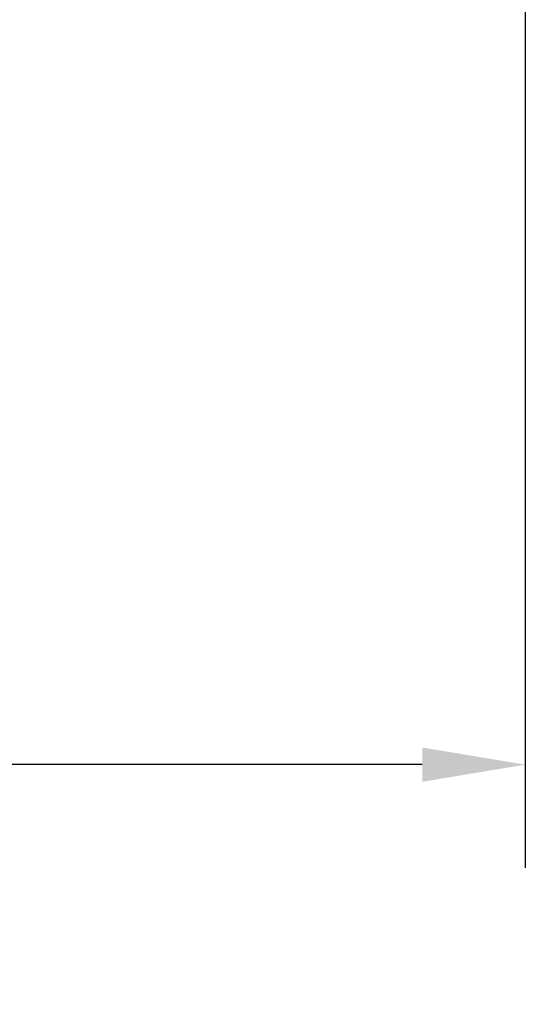
# Model space of a CAD drawing. Extents: x -308 to 3254, y -284 to 1977.
# Drawn here: x 16 to 17, y 7 to 10 of the extents above; entities that cross this region are included whole.
import ezdxf

# ---------------------------------------------------------------- set-up
doc = ezdxf.new("R2010")
doc.units = 0
doc.header["$LTSCALE"] = 5
doc.header["$MEASUREMENT"] = 0
doc.layers.get('DEFPOINTS').update_dxf_attribs({"linetype": 'CONTINUOUS'})
doc.layers.add('DIMS', color=50, linetype='CONTINUOUS', lineweight=25)
doc.dimstyles.get("Standard").update_dxf_attribs({"dimtxt": 0.18, "dimasz": 0.18, "dimexe": 0.18, "dimexo": 0.0625, "dimgap": 0.09, "dimtad": 0, "dimtih": 1, "dimtoh": 1, "dimdec": 4, "dimzin": 0, "dimdsep": 46, "dimtxsty": 'Standard', "dimcen": 0.09, "dimadec": 0, "dimazin": 0, "dimtfac": 1, "dimtdec": 4, "dimtofl": 0, "dimtmove": 0, "dimatfit": 3, "dimfxl": 1, "dimtolj": 1, "dimtzin": 0, "dimarcsym": 0})

# ---------------------------------------------------------------- blocks, each defined once
blk = doc.blocks.new('*D22')
at = {"layer": 'DEFPOINTS', "color": 0, "transparency": 16777216}
for p in [(11.9522, 11.1031), (16.9522, 11.1031), (16.9522, 8.0082)]:
    blk.add_point(p, dxfattribs=at)
at = {"layer": 'DIMS', "color": 0, "lineweight": -2, "transparency": 16777216}
for p, q in [((11.9522, 10.8631), (11.9522, 7.7682)), ((16.9522, 10.8631), (16.9522, 7.7682)), ((12.1922, 8.0082), (13.2286, 8.0082)), ((16.7122, 8.0082), (15.5886, 8.0082))]:
    blk.add_line(p, q, dxfattribs=at)
at = {"layer": 'DIMS', "color": 0, "transparency": 16777216}
for points in [[(12.1922, 8.0482), (12.1922, 7.9682), (11.9522, 8.0082)], [(16.7122, 8.0482), (16.7122, 7.9682), (16.9522, 8.0082)]]:
    blk.add_solid(points, dxfattribs=at)
at = {"layer": 'DIMS', "color": 0, "transparency": 16777216, "insert": (14.4086, 8.0082), "char_height": 0.24, "attachment_point": 5}
blk.add_mtext('\\A1;5 IN\\P [127.0mm]', dxfattribs=at)

msp = doc.modelspace()

# ---------------------------------------------------------------- dimensions: what is measured, and where the dimension line sits
at = {"layer": 'DIMS'}
dim = msp.add_linear_dim(base=(16.95224, 8.0082), p1=(11.95224, 11.10305), p2=(16.95224, 11.10312), text='<>\\P[]', dimstyle='Standard', override={"dimtxt": 0.24, "dimasz": 0.24, "dimexe": 0.24, "dimexo": 0.24, "dimgap": 0.24, "dimlunit": 5, "dimpost": ' IN', "dimfrac": 2}, dxfattribs=at)
dim.commit()
dim.dimension.update_dxf_attribs({"geometry": '*D22', "text_midpoint": (14.40858, 8.0082), "dimtype": 160})

doc.saveas('drawing.dxf')
